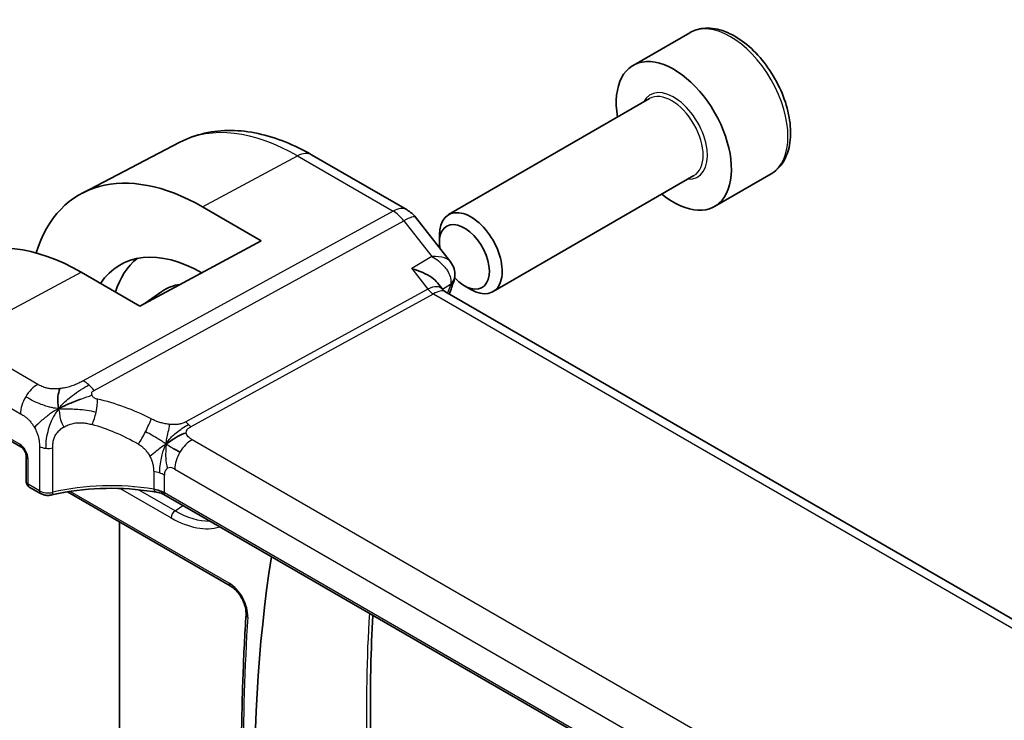
# Model space of a CAD drawing. Units: millimetres. Extents: x 0 to 4341, y 0 to 702.
# Drawn here: x 628 to 662, y 409 to 432 of the extents above; entities that cross this region are included whole.
import ezdxf

# ---------------------------------------------------------------- set-up
doc = ezdxf.new("R2010")
doc.units = ezdxf.units.MM
doc.header["$LTSCALE"] = 2
doc.layers.add('Visible (ISO)', color=7, linetype='Continuous', lineweight=35)
doc.layers.add('Visible Narrow (ISO)', color=7, linetype='Continuous', lineweight=25)

msp = doc.modelspace()

# ---------------------------------------------------------------- linework, layer by layer
at = {"layer": 'Visible (ISO)'}
for p, q in [((650.9013, 431.7143), (648.9921, 430.612)), ((649.5464, 429.4887), (642.7629, 425.5722)), ((633.6882, 428.0148), (630.4044, 426.3016)), ((638.1392, 427.5907), (641.3625, 425.7297)), ((651.0464, 426.8906), (644.2629, 422.9742)), ((653.6513, 426.9512), (651.7421, 425.8489)), ((634.4572, 425.8328), (636.4371, 424.6897)), ((641.6482, 425.4823), (642.8287, 423.9828)), ((642.4523, 424.6351), (642.4523, 424.8856)), ((636.4371, 424.6897), (632.3359, 422.4873)), ((632.3359, 422.4873), (630.356, 423.6303)), ((642.5628, 423.0474), (642.3831, 423.2757)), ((643.296, 423.1737), (643.5129, 423.0485)), ((632.5157, 422.5838), (633.0862, 422.9818)), ((724.0718, 375.9647), (642.6377, 422.9807)), ((625.6598, 419.2697), (628.3247, 417.7311)), ((628.5071, 417.4147), (628.5071, 416.5529)), ((628.6071, 416.3797), (628.9907, 416.1582)), ((629.7862, 416.2821), (629.7867, 416.2818)), ((629.8963, 416.2186), (635.3915, 413.0459)), ((714.158, 369.3508), (633.1487, 416.1215)), ((631.6486, 406.1324), (631.6486, 415.2069))]:
    msp.add_line(p, q, dxfattribs=at)
for centre, radius, start, end in [((640.8625, 424.8637), 1, 38.21321, 60), ((628.7071, 416.5529), 0.2, 180, 240)]:
    msp.add_arc(centre, radius, start, end, dxfattribs=at)
for centre, major_axis, ratio, start_param, end_param in [((650.3671, 428.2305), (1.375, -2.3816), 0.5773503, 5.2893203, 10.4186429), ((634.4572, 419.0449), (-4.1567, 7.1997), 0.5773503, 5.4977871, 6.7705822), ((643.5129, 424.2732), (0.75, -1.299), 0.5773503, 5.4977871, 10.2101761), ((643.296, 424.148), (-0.5966, 1.0334), 0.5773503, 1.9586317, 7.2594264), ((630.356, 416.677), (-4.258, 7.3751), 0.5773503, 5.4977871, 6.2584901), ((634.4572, 419.0449), (-2.7885, 4.8298), 0.5773503, 5.5041904, 6.5599173), ((635.235, 419.494), (-2.75, 4.7631), 0.5773503, 0.0917586, 0.4871734), ((643.296, 424.148), (-0.5966, 1.0334), 0.5773503, 1.2645866, 1.2654009), ((635.235, 419.494), (-2.05, 3.5507), 0.5773503, 6.0555, 6.3326512), ((642.4643, 423.4823), (0.4717, -0.1657), 0.7315624, 0, 0.0028725), ((643.296, 424.148), (-0.5966, 1.0334), 0.5773503, 1.9522753, 1.9585581), ((642.4795, 423.5376), (0.4915, -0.0916), 0.8240727, 6.2830547, 6.2831112), ((641.93, 422.2346), (-0.5786, -0.8618), 0.4892052, 2.9811965, 2.984766), ((629.0907, 416.3314), (-0.1, -0.1732), 0.5773503, 0, 0.005481), ((676.8647, 383.13), (28.7366, -49.7733), 0.5773503, 3.7610327, 4.1802407)]:
    msp.add_ellipse(centre, major_axis=major_axis, ratio=ratio, start_param=start_param, end_param=end_param, dxfattribs=at)
for points, knots in [([(653.6513, 426.9512), (653.7997, 427.0368), (653.9273, 427.1572), (654.1347, 427.4561), (654.2101, 427.6383), (654.3069, 428.0594), (654.3201, 428.3033), (654.2781, 428.8201), (654.2205, 429.0936), (654.0424, 429.6367), (653.9224, 429.9061), (653.6329, 430.4161), (653.4636, 430.6566), (653.0901, 431.0878), (652.8858, 431.2781), (652.4574, 431.5887), (652.2332, 431.7088), (651.7867, 431.8559), (651.5636, 431.8855), (651.191, 431.8422), (651.0378, 431.7931), (650.9013, 431.7143)], [3.9269908, 3.9269908, 3.9269908, 3.9269908, 4.1927852, 4.1927852, 4.4824097, 4.4824097, 4.8105046, 4.8105046, 5.1492155, 5.1492155, 5.4853487, 5.4853487, 5.8199081, 5.8199081, 6.1558235, 6.1558235, 6.4944758, 6.4944758, 6.8240754, 6.8240754, 7.0685835, 7.0685835, 7.0685835, 7.0685835]), ([(633.6882, 428.0148), (633.9519, 428.1523), (634.2337, 428.2548), (634.8161, 428.3871), (635.1165, 428.4172), (635.7225, 428.4109), (636.0282, 428.3747), (636.6381, 428.2437), (636.9424, 428.149), (637.5456, 427.9075), (637.8446, 427.7608), (638.1392, 427.5907)], [3.95168604, 3.95168604, 3.95168604, 3.95168604, 4.10382663, 4.10382663, 4.25596722, 4.25596722, 4.4081078, 4.4081078, 4.56024839, 4.56024839, 4.71238898, 4.71238898, 4.71238898, 4.71238898]), ([(642.828, 423.9824), (642.8814, 423.9146), (642.9253, 423.8333), (642.9709, 423.6726), (642.9789, 423.5937), (642.9719, 423.4937), (642.9691, 423.4702), (642.965, 423.447)], [0, 0, 0, 0, 0.028679129, 0.028679129, 0.052621642, 0.052621642, 0.060004234, 0.060004234, 0.060004234, 0.060004234]), ([(642.3831, 423.2756), (642.3403, 423.3299), (642.2801, 423.3876), (642.1088, 423.5105), (642.0041, 423.5689), (641.7781, 423.6702), (641.6548, 423.714), (641.5249, 423.7492), (641.5235, 423.7496), (641.5221, 423.7499)], [-0.12232895, -0.12232895, -0.12232895, -0.12232895, -0.08364998, -0.08364998, -0.04191585, -0.04191585, 0, 0, 0.0004563, 0.0004563, 0.0004563, 0.0004563]), ([(629.7983, 419.1228), (629.8343, 419.1395), (629.9855, 419.2069), (630.1837, 419.2843), (630.331, 419.3396)], [0.2213828, 0.2213828, 0.2213828, 0.2213828, 0.33333333, 0.66666667, 0.66666667, 0.66666667, 0.66666667]), ([(628.5072, 417.414), (628.5072, 417.4232), (628.5064, 417.4347), (628.5025, 417.4608), (628.4992, 417.4757), (628.4896, 417.5096), (628.4825, 417.5291), (628.4646, 417.5697), (628.4532, 417.5912), (628.4282, 417.6304), (628.4145, 417.6488), (628.386, 417.6818), (628.3708, 417.6967), (628.3448, 417.7184), (628.3334, 417.7263), (628.3242, 417.7316)], [0, 0, 0, 0, 0.005072643, 0.005072643, 0.010455777, 0.010455777, 0.016923746, 0.016923746, 0.024056395, 0.024056395, 0.030934867, 0.030934867, 0.038036085, 0.038036085, 0.043922917, 0.043922917, 0.043922917, 0.043922917]), ([(632.9503, 416.1942), (632.4499, 416.2852), (631.9197, 416.3326), (630.8663, 416.3384), (630.3299, 416.295), (629.6709, 416.1793), (629.5156, 416.147), (629.3643, 416.1104)], [0, 0, 0, 0, 0.15651387, 0.15651387, 0.31623498, 0.31623498, 0.36660075, 0.36660075, 0.36660075, 0.36660075]), ([(632.8065, 416.3011), (632.8071, 416.301), (632.8078, 416.3009), (632.8757, 416.2899), (632.9406, 416.2739), (633.0614, 416.2328), (633.1174, 416.2077), (633.1672, 416.1785), (633.1677, 416.1782), (633.1681, 416.178)], [-0.000195842, -0.000195842, -0.000195842, -0.000195842, 0, 0, 0.020903556, 0.020903556, 0.041807111, 0.041807111, 0.042002985, 0.042002985, 0.042002985, 0.042002985]), ([(629.3643, 416.1104), (629.3213, 416.1), (629.2754, 416.0952), (629.1865, 416.0967), (629.1425, 416.1027), (629.0624, 416.1238), (629.025, 416.1385), (628.9913, 416.158)], [0, 0, 0, 0, 0.013623394, 0.013623394, 0.026668498, 0.026668498, 0.039030974, 0.039030974, 0.039030974, 0.039030974]), ([(635.3915, 413.0459), (635.4357, 413.0204), (635.4827, 412.9861), (635.577, 412.9011), (635.6242, 412.8499), (635.7128, 412.7351), (635.754, 412.6712), (635.8247, 412.5382), (635.8542, 412.4691), (635.8981, 412.3347), (635.9126, 412.2693), (635.9253, 412.164), (635.9265, 412.1217), (635.9242, 412.0842)], [4.712389, 4.712389, 4.712389, 4.712389, 4.9864437, 4.9864437, 5.2689934, 5.2689934, 5.5580215, 5.5580215, 5.8486035, 5.8486035, 6.1353922, 6.1353922, 6.3520958, 6.3520958, 6.3520958, 6.3520958]), ([(635.9242, 412.0842), (635.8823, 411.4069), (635.8487, 410.724), (635.7984, 409.348), (635.7816, 408.6547), (635.7648, 407.2584), (635.7648, 406.5553), (635.7816, 405.1396), (635.7984, 404.4272), (635.8487, 402.9934), (635.8822, 402.2721), (635.9241, 401.5466)], [3.0726822, 3.0726822, 3.0726822, 3.0726822, 3.10024638, 3.10024638, 3.12781056, 3.12781056, 3.15537475, 3.15537475, 3.18293893, 3.18293893, 3.21050311, 3.21050311, 3.21050311, 3.21050311]), ([(640.4326, 403.1662), (640.3503, 403.9831), (640.2844, 404.7926), (640.1856, 406.3949), (640.1528, 407.1877), (640.1202, 408.7547), (640.1205, 409.5288), (640.1503, 410.8838), (640.1732, 411.4687), (640.2059, 412.0471)], [3.01861071, 3.01861071, 3.01861071, 3.01861071, 3.06795606, 3.06795606, 3.1173014, 3.1173014, 3.16664675, 3.16664675, 3.20483476, 3.20483476, 3.20483476, 3.20483476])]:
    msp.add_open_spline(points, degree=3, knots=knots, dxfattribs=at)
for points in [[(642.936, 423.3166), (642.8867, 423.1761), (642.8381, 423.0347), (642.7904, 422.8925)], [(642.9711, 423.4471), (642.9628, 423.403), (642.9508, 423.3599), (642.936, 423.3177)], [(642.4655, 423.1186), (642.4654, 423.119), (642.4653, 423.1193), (642.4652, 423.1197)], [(642.5686, 423.0403), (642.5822, 423.0227), (642.606, 423.0002), (642.6309, 422.9843)], [(629.601, 419.024), (629.5914, 419.0828), (629.5743, 419.2007), (629.5614, 419.421), (629.6085, 419.6156), (629.6375, 419.6994)], [(629.601, 419.024), (629.6638, 419.0578), (629.7271, 419.0898), (629.7983, 419.1228)], [(633.2268, 417.8322), (633.2768, 417.8652), (633.3779, 417.9299), (633.5898, 418.0803), (633.796, 418.1803), (633.9065, 418.2024)], [(633.4921, 417.6688), (633.5448, 417.6392), (633.6127, 417.6027), (633.6944, 417.5555)], [(632.9508, 416.196), (632.9523, 416.1957), (632.9538, 416.1954), (632.9553, 416.1951)], [(633.1495, 416.1238), (633.0897, 416.1583), (633.0234, 416.1827), (632.9553, 416.1951)], [(633.1486, 416.122), (633.1487, 416.1219), (633.1488, 416.1218), (633.1488, 416.1218)]]:
    msp.add_open_spline(points, degree=3, dxfattribs=at)
at = {"layer": 'Visible Narrow (ISO)'}
for p, q in [((634.4572, 425.8328), (637.6639, 427.5549)), ((637.6639, 427.5549), (640.8872, 425.6939)), ((640.8872, 425.6939), (630.4298, 419.9642)), ((630.7934, 419.638), (641.2507, 425.3677)), ((641.2507, 425.3677), (642.1994, 424.1628)), ((642.1994, 424.1628), (641.5221, 423.7499)), ((626.2038, 421.4005), (630.356, 423.6303)), ((641.5221, 423.7499), (642.0665, 423.0584)), ((642.5562, 423.0557), (642.8265, 423.2205)), ((642.0665, 423.0584), (633.8946, 418.581)), ((634.0764, 418.4179), (642.2483, 422.8953)), ((642.2483, 422.8953), (723.5891, 375.9332)), ((628.898, 419.845), (626.2038, 421.4005)), ((625.6184, 420.4097), (628.3126, 418.8542)), ((628.2833, 417.8227), (625.6184, 419.3613)), ((714.467, 371.5809), (634.1071, 417.9767)), ((628.9493, 417.7493), (628.9493, 416.2498)), ((629.4025, 416.2004), (629.4025, 417.7036)), ((628.5656, 416.4713), (628.5656, 417.3331)), ((632.8065, 416.9019), (632.8065, 416.3019)), ((633.5217, 416.9859), (713.8816, 370.5901)), ((633.1682, 416.1818), (633.1682, 416.7819)), ((628.9493, 416.2498), (628.5656, 416.4713)), ((629.8762, 416.2978), (629.8755, 416.2982)), ((635.3501, 413.1374), (629.988, 416.2333)), ((631.5191, 416.4208), (631.5231, 416.4185)), ((631.6769, 416.3297), (633.3965, 415.3368)), ((632.1225, 416.3873), (632.1196, 416.3889)), ((633.5281, 415.5757), (632.2965, 416.2868)), ((633.1681, 416.178), (633.1682, 416.1818)), ((714.1722, 369.4103), (633.1681, 416.178)), ((633.5281, 415.5757), (633.7926, 415.7498))]:
    msp.add_line(p, q, dxfattribs=at)
for centre, major_axis, ratio, start_param, end_param in [((652.2763, 429.3327), (-1.375, 2.3816), 0.5773503, 3.1415927, 6.2831853), ((650.3671, 428.2305), (0.8, -1.3856), 0.5773503, 5.9277641, 9.7801992), ((650.2964, 428.1896), (-0.75, 1.299), 0.5773503, 3.1415927, 6.2831853), ((637.6639, 420.8962), (-4.0776, 7.0625), 0.5773503, 5.4977871, 6.2584901), ((637.6392, 426.7246), (0.5, 0.866), 0.5773503, 0, 0.7504916), ((640.8625, 424.8637), (0.5, 0.866), 0.5773503, 0, 0.7504916), ((640.8625, 424.8637), (-0.4805, 0.877), 0.6027007, 4.9707333, 5.5108153), ((640.8625, 424.8637), (0.7857, 0.6186), 0.1980295, 0, 0.9060502), ((641.93, 422.2346), (-0.5786, -0.8618), 0.4892052, 2.984766, 3.8908163), ((681.4732, 385.7907), (28.8504, -49.9704), 0.5773503, 3.6017619, 3.6081467), ((642.4643, 423.4823), (0.4717, -0.1657), 0.7315624, 5.7573009, 6.2831853), ((642.4639, 422.9419), (-0.3431, -0.3817), 0.337061, 2.4606998, 2.6381778), ((642.4795, 423.5376), (0.4915, -0.0916), 0.8240727, 5.6370407, 6.283068), ((642.2606, 423.3105), (0.2403, -0.4385), 0.6027007, 4.9707333, 5.5108153), ((641.93, 422.2346), (0.73, 0.7291), 0.3170465, 0.0849568, 0.8354503), ((634.5888, 419.1208), (-2.018, 3.4954), 0.5773503, 6.226051, 6.304782), ((628.8783, 419.1808), (0.4, 0.6928), 0.5773503, 0.7504916, 1.553343), ((630.4052, 419.134), (0.4805, -0.877), 0.6027007, 2.0991817, 2.3692227), ((630.4052, 419.134), (0.4805, -0.877), 0.6027007, 1.8291406, 2.0991817), ((628.8783, 419.1808), (0.4, 0.6928), 0.5773503, 1.553343, 2.3561945), ((630.5997, 418.9417), (-0.1744, -0.7808), 0.3292789, 1.6039762, 2.1853151), ((631.8422, 413.8466), (-4.9216, 4.5834), 0.6695761, 5.1173114, 5.4313287), ((630.5997, 418.9417), (-0.1744, -0.7808), 0.3292789, 1.0226372, 1.6039762), ((632.4135, 418.2779), (0.3626, 0.7131), 0.1507651, 4.742248, 5.3878695), ((634.0888, 418.833), (0.2403, -0.4385), 0.6027007, 4.9707333, 5.2407743), ((631.5316, 413.4434), (-4.0653, 4.5154), 0.6446591, 5.1811411, 5.4951584), ((632.4135, 418.2779), (0.3626, 0.7131), 0.1507651, 4.0966266, 4.742248), ((634.0888, 418.833), (0.2403, -0.4385), 0.6027007, 5.2407743, 5.5108153), ((634.0874, 417.3125), (-0.4, -0.6928), 0.5773503, 3.8920842, 4.6949357), ((628.2826, 417.4957), (-0.1995, 0.3468), 0.5787556, 3.9300466, 5.4984084), ((628.4247, 417.9043), (-0.1, -0.1732), 0.5773503, 5.4977871, 6.2773776), ((629.2321, 417.9126), (-0.4, 0), 0.5773503, 0.7853982, 1.3980347), ((629.2321, 417.9126), (-0.4, 0), 0.5773503, 1.3980347, 2.0106713), ((634.0874, 417.3125), (-0.4, -0.6928), 0.5773503, 4.6949357, 5.4977871), ((628.7071, 417.4147), (-0.2, 0), 0.5773503, 0.0059867, 0.7853982), ((632.6025, 416.4553), (-0.8, 0), 0.5773503, 4.1907801, 4.4545693), ((632.6025, 416.4553), (-0.8, 0), 0.5773503, 3.9269908, 4.1907801), ((633.5217, 416.5778), (-0.25, 0.433), 0.5773503, 0, 0.7853982), ((633.5217, 416.5778), (-0.25, 0.433), 0.5773503, 5.4977871, 6.2831853), ((628.7071, 416.5529), (-0.2, 0), 0.5773503, 0, 0.7853982), ((628.7071, 416.5529), (-0.1, -0.1732), 0.5773503, 5.4977871, 6.2831853), ((629.0907, 416.3314), (-0.1, -0.1732), 0.5773503, 5.4977871, 6.2831853), ((629.2321, 416.4074), (-0.4, 0.0059), 0.5671845, 0.7938279, 2.0191011), ((629.3173, 416.3048), (0.0471, -0.1944), 0.3664579, 6.2823942, 7.200555), ((631.5316, 413.6386), (-4.9993, 0.1518), 0.5560283, 4.4714489, 5.1691436), ((632.6025, 415.8552), (0.8, 0), 0.5773503, 0.7853982, 1.3129763), ((633.538, 415.4185), (-0.1, -0.1732), 0.5773503, 3.996804, 5.4977871), ((633.5281, 418.5085), (1.7959, -3.1107), 0.5773503, 5.4977871, 5.9743723), ((633.3965, 418.4325), (1.8957, -3.2834), 0.5773503, 5.4977871, 6.1532979), ((635.3501, 412.4056), (-0.4481, 0.7762), 0.5773503, 3.8580804, 5.4977871), ((635.4915, 413.2191), (-0.1, -0.1732), 0.5773503, 5.4977871, 6.2831853), ((701.9426, 368.6512), (-46.7519, 80.9766), 0.5773503, 0.7164877, 0.8543086), ((636.1238, 412.0719), (-0.1996, 0.0124), 0.615734, 0, 0.8223113), ((680.7661, 385.3825), (28.8329, -49.9401), 0.5773503, 3.8579702, 4.0559956)]:
    msp.add_ellipse(centre, major_axis=major_axis, ratio=ratio, start_param=start_param, end_param=end_param, dxfattribs=at)
for points, knots in [([(642.8286, 423.9827), (642.8131, 424.0024), (642.7941, 424.0205), (642.7722, 424.0366), (642.731, 424.0671), (642.68, 424.0914), (642.6221, 424.1104), (642.5047, 424.1488), (642.3585, 424.1654), (642.1994, 424.1628)], [0.024426059, 0.024426059, 0.024426059, 0.024426059, 0.033246859, 0.033246859, 0.033246859, 0.049870288, 0.049870288, 0.049870288, 0.083533088, 0.083533088, 0.083533088, 0.083533088]), ([(642.1994, 424.1628), (642.353, 424.0729), (642.4931, 423.9621), (642.6055, 423.8371), (642.6448, 423.7934), (642.6807, 423.7481), (642.7121, 423.7009), (642.725, 423.6814), (642.7372, 423.6617), (642.7486, 423.6416), (642.8263, 423.5044), (642.8647, 423.3532), (642.8265, 423.2205)], [-0.083533088, -0.083533088, -0.083533088, -0.083533088, -0.049870288, -0.049870288, -0.049870288, -0.03810272, -0.03810272, -0.03810272, -0.033246859, -0.033246859, -0.033246859, 0, 0, 0, 0]), ([(629.6375, 419.6994), (629.586, 419.6935), (629.5357, 419.69), (629.4861, 419.6891), (629.4371, 419.6882), (629.3888, 419.69), (629.3422, 419.6942), (629.2958, 419.6984), (629.2512, 419.7052), (629.2099, 419.7142), (629.1684, 419.7233), (629.1302, 419.7347), (629.0944, 419.748), (629.0871, 419.7507), (629.08, 419.7534), (629.0729, 419.7562), (629.0448, 419.7675), (629.018, 419.7799), (628.9921, 419.793), (628.9597, 419.8095), (628.9288, 419.8272), (628.898, 419.845)], [0.5, 0.5, 0.5, 0.5, 0.58399681, 0.58399681, 0.58399681, 0.66711936, 0.66711936, 0.66711936, 0.74993435, 0.74993435, 0.74993435, 0.83298768, 0.83298768, 0.83298768, 0.84975432, 0.84975432, 0.84975432, 0.91649002, 0.91649002, 0.91649002, 1, 1, 1, 1]), ([(630.4298, 419.9642), (630.3933, 419.9442), (630.3555, 419.9237), (630.3122, 419.9021), (630.2688, 419.8805), (630.2198, 419.8578), (630.1683, 419.8366), (630.1169, 419.8153), (630.0631, 419.7955), (630.006, 419.7777), (629.949, 419.7599), (629.8887, 419.7442), (629.8263, 419.7309), (629.8191, 419.7293), (629.8117, 419.7278), (629.8044, 419.7263), (629.7482, 419.7149), (629.6924, 419.7058), (629.6375, 419.6994)], [0, 0, 0, 0, 0.09981501, 0.09981501, 0.09981501, 0.19965012, 0.19965012, 0.19965012, 0.29944212, 0.29944212, 0.29944212, 0.39912804, 0.39912804, 0.39912804, 0.41078077, 0.41078077, 0.41078077, 0.5, 0.5, 0.5, 0.5]), ([(630.7264, 419.4774), (630.7218, 419.4891), (630.7184, 419.5012), (630.7165, 419.5137), (630.7162, 419.5156), (630.7159, 419.5175), (630.7157, 419.5195), (630.7142, 419.5332), (630.7147, 419.5464), (630.7175, 419.5586), (630.7204, 419.5707), (630.7255, 419.5817), (630.7325, 419.5915), (630.7394, 419.6012), (630.7483, 419.6096), (630.7587, 419.6171), (630.7691, 419.6247), (630.7811, 419.6313), (630.7934, 419.638)], [0.5, 0.5, 0.5, 0.5, 0.5887432, 0.5887432, 0.5887432, 0.60266481, 0.60266481, 0.60266481, 0.70192686, 0.70192686, 0.70192686, 0.8012679, 0.8012679, 0.8012679, 0.90064123, 0.90064123, 0.90064123, 1, 1, 1, 1]), ([(630.9103, 419.3449), (630.8971, 419.3479), (630.8836, 419.3509), (630.8704, 419.3546), (630.8576, 419.3582), (630.8452, 419.3624), (630.8332, 419.3677), (630.8213, 419.373), (630.81, 419.3794), (630.7993, 419.3868), (630.7883, 419.3944), (630.7781, 419.4032), (630.769, 419.4125), (630.7594, 419.4223), (630.751, 419.4328), (630.7441, 419.4434), (630.7369, 419.4545), (630.731, 419.4657), (630.7264, 419.4774)], [0, 0, 0, 0, 0.08212412, 0.08212412, 0.08212412, 0.16219954, 0.16219954, 0.16219954, 0.24215443, 0.24215443, 0.24215443, 0.32388709, 0.32388709, 0.32388709, 0.40976801, 0.40976801, 0.40976801, 0.5, 0.5, 0.5, 0.5]), ([(628.3126, 418.8542), (628.3377, 418.8397), (628.363, 418.825), (628.3895, 418.8083), (628.4159, 418.7915), (628.4434, 418.7727), (628.4709, 418.7518), (628.4983, 418.7309), (628.5258, 418.7078), (628.5532, 418.682), (628.5805, 418.6562), (628.6079, 418.6277), (628.6346, 418.5968), (628.6613, 418.5659), (628.6875, 418.5327), (628.7122, 418.4979), (628.7368, 418.4631), (628.7601, 418.4267), (628.7816, 418.3893)], [0, 0, 0, 0, 0.08333426, 0.08333426, 0.08333426, 0.16667126, 0.16667126, 0.16667126, 0.25000823, 0.25000823, 0.25000823, 0.3333424, 0.3333424, 0.3333424, 0.41667101, 0.41667101, 0.41667101, 0.5, 0.5, 0.5, 0.5]), ([(629.7739, 418.4048), (629.8205, 418.4323), (629.8706, 418.4567), (629.9231, 418.4771), (629.9753, 418.4974), (630.0299, 418.5138), (630.0853, 418.5258), (630.1405, 418.5378), (630.1965, 418.5454), (630.2522, 418.5487), (630.3079, 418.552), (630.3633, 418.551), (630.4174, 418.5464), (630.4432, 418.5443), (630.4686, 418.5413), (630.4937, 418.5376), (630.5217, 418.5336), (630.5493, 418.5286), (630.5765, 418.5231), (630.6282, 418.5125), (630.6786, 418.4995), (630.7282, 418.4858)], [0.5, 0.5, 0.5, 0.5, 0.58383531, 0.58383531, 0.58383531, 0.66712155, 0.66712155, 0.66712155, 0.75015539, 0.75015539, 0.75015539, 0.83322462, 0.83322462, 0.83322462, 0.8726991, 0.8726991, 0.8726991, 0.91656561, 0.91656561, 0.91656561, 1, 1, 1, 1]), ([(633.3457, 418.4909), (633.2964, 418.496), (633.2446, 418.5044), (633.1938, 418.5146), (633.1422, 418.5249), (633.0915, 418.5371), (633.0458, 418.5501), (632.9999, 418.5633), (632.9591, 418.5774), (632.9187, 418.5931), (632.8787, 418.6087), (632.839, 418.626), (632.8061, 418.6412), (632.7734, 418.6562), (632.7476, 418.6692), (632.7241, 418.6811)], [0.5, 0.5, 0.5, 0.5, 0.59880591, 0.59880591, 0.59880591, 0.69938949, 0.69938949, 0.69938949, 0.80039442, 0.80039442, 0.80039442, 0.90047077, 0.90047077, 0.90047077, 1, 1, 1, 1]), ([(633.8946, 418.581), (633.876, 418.5708), (633.8553, 418.5599), (633.8292, 418.5485), (633.803, 418.537), (633.7714, 418.5251), (633.7379, 418.5154), (633.7044, 418.5058), (633.669, 418.4986), (633.6274, 418.4934), (633.5913, 418.4889), (633.5506, 418.486), (633.5092, 418.4849), (633.5029, 418.4847), (633.4966, 418.4846), (633.4902, 418.4845), (633.4429, 418.4839), (633.3945, 418.4858), (633.3457, 418.4909)], [0, 0, 0, 0, 0.10043595, 0.10043595, 0.10043595, 0.20091172, 0.20091172, 0.20091172, 0.30131259, 0.30131259, 0.30131259, 0.38827689, 0.38827689, 0.38827689, 0.4014898, 0.4014898, 0.4014898, 0.5, 0.5, 0.5, 0.5]), ([(628.7816, 418.3893), (628.8031, 418.3518), (628.8231, 418.313), (628.8409, 418.274), (628.8587, 418.2351), (628.8744, 418.1959), (628.8877, 418.1575), (628.901, 418.119), (628.9119, 418.0813), (628.9204, 418.0445), (628.929, 418.0077), (628.9354, 417.9719), (628.9398, 417.9376), (628.9442, 417.9033), (628.9467, 417.8704), (628.948, 417.8392), (628.9486, 417.8234), (628.949, 417.8079), (628.9491, 417.7928), (628.9493, 417.7781), (628.9493, 417.7636), (628.9493, 417.7493)], [0.5, 0.5, 0.5, 0.5, 0.58346501, 0.58346501, 0.58346501, 0.66679121, 0.66679121, 0.66679121, 0.75005114, 0.75005114, 0.75005114, 0.8333168, 0.8333168, 0.8333168, 0.91666021, 0.91666021, 0.91666021, 0.95886501, 0.95886501, 0.95886501, 1, 1, 1, 1]), ([(629.4025, 417.7036), (629.4025, 417.7486), (629.4025, 417.7928), (629.4054, 417.836), (629.4083, 417.8791), (629.414, 417.9211), (629.4241, 417.963), (629.4342, 418.0048), (629.4487, 418.0466), (629.4682, 418.0871), (629.4877, 418.1276), (629.5121, 418.1667), (629.5417, 418.2045), (629.5719, 418.243), (629.6073, 418.28), (629.6473, 418.3143), (629.6859, 418.3474), (629.7284, 418.3778), (629.7739, 418.4048)], [0, 0, 0, 0, 0.08325964, 0.08325964, 0.08325964, 0.16651774, 0.16651774, 0.16651774, 0.24977662, 0.24977662, 0.24977662, 0.33303858, 0.33303858, 0.33303858, 0.41799319, 0.41799319, 0.41799319, 0.5, 0.5, 0.5, 0.5]), ([(633.9065, 418.2024), (633.9049, 418.2181), (633.9057, 418.2339), (633.9092, 418.2496), (633.9096, 418.2515), (633.9101, 418.2534), (633.9106, 418.2553), (633.9151, 418.2725), (633.9229, 418.2893), (633.9333, 418.305), (633.9436, 418.3207), (633.9564, 418.3354), (633.9714, 418.3489), (633.9864, 418.3624), (634.0036, 418.3748), (634.0215, 418.3861), (634.0394, 418.3975), (634.0581, 418.4079), (634.0764, 418.4179)], [0.5, 0.5, 0.5, 0.5, 0.59026173, 0.59026173, 0.59026173, 0.60139356, 0.60139356, 0.60139356, 0.7012203, 0.7012203, 0.7012203, 0.80085276, 0.80085276, 0.80085276, 0.90040746, 0.90040746, 0.90040746, 1, 1, 1, 1]), ([(634.1071, 417.9767), (634.0842, 417.99), (634.0603, 418.004), (634.037, 418.0201), (634.0138, 418.0361), (633.9912, 418.0542), (633.9723, 418.0734), (633.9533, 418.0928), (633.9381, 418.1133), (633.927, 418.1349), (633.9157, 418.157), (633.9087, 418.1802), (633.9065, 418.2024)], [0, 0, 0, 0, 0.12428296, 0.12428296, 0.12428296, 0.24765205, 0.24765205, 0.24765205, 0.37214575, 0.37214575, 0.37214575, 0.5, 0.5, 0.5, 0.5]), ([(632.2919, 417.8214), (632.3133, 417.809), (632.3358, 417.7957), (632.3619, 417.7779), (632.3879, 417.7601), (632.4174, 417.738), (632.4456, 417.7139), (632.4737, 417.6898), (632.5007, 417.6638), (632.5274, 417.6333), (632.5549, 417.6021), (632.5823, 417.5662), (632.6086, 417.5274), (632.6335, 417.4908), (632.6567, 417.4529), (632.6773, 417.4145)], [0, 0, 0, 0, 0.10004935, 0.10004935, 0.10004935, 0.20016839, 0.20016839, 0.20016839, 0.3001468, 0.3001468, 0.3001468, 0.40288586, 0.40288586, 0.40288586, 0.5, 0.5, 0.5, 0.5]), ([(632.6773, 417.4145), (632.6984, 417.3751), (632.7159, 417.3364), (632.7315, 417.296), (632.7472, 417.2553), (632.761, 417.213), (632.7716, 417.1745), (632.7822, 417.1361), (632.7896, 417.1014), (632.7949, 417.0676), (632.8, 417.034), (632.803, 417.0011), (632.8046, 416.9732), (632.8062, 416.9452), (632.8065, 416.9223), (632.8065, 416.9019)], [0.5, 0.5, 0.5, 0.5, 0.59969341, 0.59969341, 0.59969341, 0.7001848, 0.7001848, 0.7001848, 0.8005944, 0.8005944, 0.8005944, 0.90017066, 0.90017066, 0.90017066, 1, 1, 1, 1]), ([(633.1488, 416.1218), (633.1513, 416.1202), (633.1538, 416.1206), (633.1561, 416.1232), (633.1619, 416.1295), (633.1669, 416.1482), (633.1681, 416.178)], [-0.07894992, -0.07894992, -0.07894992, -0.07894992, -0.056023716, -0.056023716, -0.056023716, 0, 0, 0, 0])]:
    msp.add_open_spline(points, degree=3, knots=knots, dxfattribs=at)
for points in [[(629.601, 419.024), (629.637, 419.0705), (629.7128, 419.1591), (629.8559, 419.2971), (630.0481, 419.4585), (630.3437, 419.6713), (630.5248, 419.7744), (630.6194, 419.8262)], [(629.601, 419.024), (629.5642, 419.0268), (629.4913, 419.0345), (629.3707, 419.0561), (629.2209, 419.0943), (629.0181, 419.1608), (628.7468, 419.2754), (628.5795, 419.3694), (628.4853, 419.4238)], [(630.331, 419.3396), (630.4784, 419.395), (630.6248, 419.4478), (630.7264, 419.4774)], [(629.601, 419.024), (629.5065, 418.9731), (629.3343, 418.87), (629.0354, 418.6387), (628.8379, 418.4578), (628.7816, 418.3893)], [(629.601, 419.024), (629.571, 418.9852), (629.5138, 418.9046), (629.4294, 418.7623), (629.3411, 418.5805), (629.2467, 418.3329), (629.167, 418.0023), (629.1634, 417.8007), (629.1634, 417.6851)], [(629.601, 419.024), (629.6378, 419.0212), (629.7121, 419.0177), (629.84, 419.0164), (630.0041, 419.0159), (630.2341, 419.0094), (630.5499, 418.9821), (630.7497, 418.9383), (630.8624, 418.9102)], [(629.601, 419.024), (629.6106, 418.9651), (629.6346, 418.8491), (629.646, 418.6533), (629.7183, 418.489), (629.7739, 418.4048)], [(633.2268, 417.8322), (633.2079, 417.8445), (633.1673, 417.8707), (633.0827, 417.9246), (632.9636, 417.9983), (632.7682, 418.1156), (632.6098, 418.2031), (632.5318, 418.2445)], [(633.2268, 417.8322), (633.2322, 417.8941), (633.2438, 418.0121), (633.298, 418.2293), (633.3389, 418.4082), (633.3457, 418.4909)], [(633.2268, 417.8322), (633.2503, 417.8724), (633.3016, 417.95), (633.4055, 418.0691), (633.554, 418.2037), (633.7738, 418.3699), (633.9125, 418.449), (633.9817, 418.4869)], [(633.2268, 417.8322), (633.1768, 417.7992), (633.079, 417.7371), (632.9011, 417.5946), (632.7531, 417.4668), (632.6773, 417.4145)], [(633.2268, 417.8322), (633.2034, 417.7919), (633.1609, 417.7089), (633.1053, 417.5603), (633.0551, 417.3649), (633.009, 417.0928), (633.0011, 416.9355), (633.0011, 416.8557)], [(633.2268, 417.8322), (633.2215, 417.7703), (633.2142, 417.646), (633.2031, 417.367), (633.231, 417.123), (633.2717, 417.0107)], [(633.2268, 417.8322), (633.2505, 417.8169), (633.2937, 417.7889), (633.3641, 417.7439), (633.4393, 417.6984), (633.4921, 417.6688)], [(632.8065, 416.3011), (632.8089, 416.2501), (632.8703, 416.2117), (632.9508, 416.196)]]:
    msp.add_open_spline(points, degree=3, dxfattribs=at)

doc.saveas('drawing.dxf')
